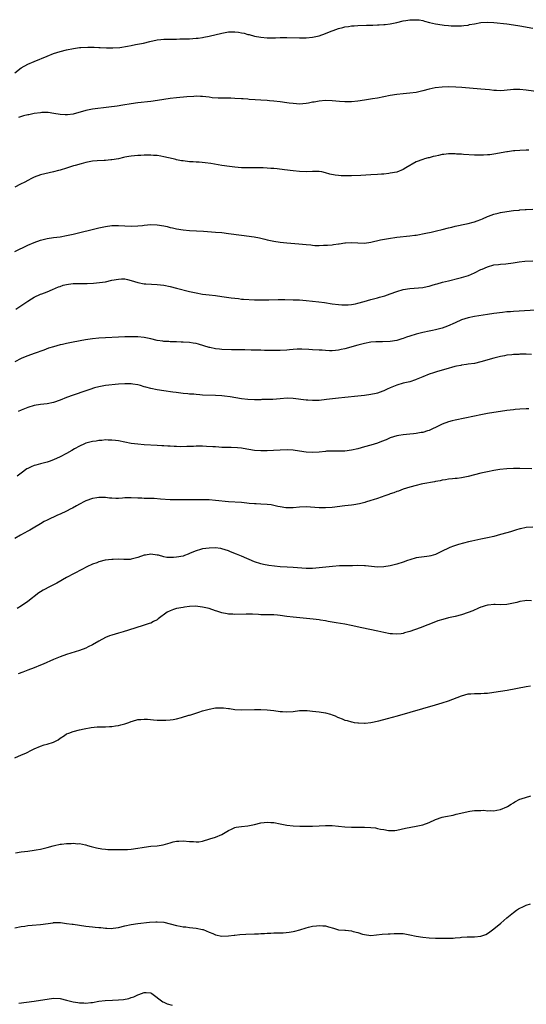
# Model space of a CAD drawing. Units: inches. Extents: x 2574000 to 2577000, y 1500000 to 1503000.
# Drawn here: x 2576601 to 2576757, y 1500156 to 1500460 of the extents above; entities that cross this region are included whole.
import ezdxf

# ---------------------------------------------------------------- set-up
doc = ezdxf.new("R2010")
doc.units = ezdxf.units.IN
doc.header["$MEASUREMENT"] = 0
doc.layers.add('LD25741500_10ft', color=93, linetype='Continuous')

msp = doc.modelspace()

# ---------------------------------------------------------------- linework, layer by layer
at = {"layer": 'LD25741500_10ft'}
for points, elevation in [([(2576599, 1500443.63), (2576601, 1500445.12), (2576603, 1500446.26), (2576605, 1500447.15), (2576609, 1500448.79), (2576611, 1500449.57), (2576613, 1500450.24), (2576615, 1500450.75), (2576617.16, 1500451.16), (2576619, 1500451.41), (2576619.46, 1500451.46), (2576621.55, 1500451.55), (2576623, 1500451.51), (2576623.51, 1500451.51), (2576625, 1500451.43), (2576625.43, 1500451.43), (2576627.32, 1500451.32), (2576629.29, 1500451.29), (2576631.45, 1500451.45), (2576633.84, 1500451.84), (2576635, 1500452.08), (2576636.31, 1500452.31), (2576638.81, 1500452.81), (2576640.72, 1500453.28), (2576643, 1500453.78), (2576644.11, 1500453.89), (2576645, 1500454), (2576647.97, 1500454.03), (2576649, 1500454.02), (2576649.94, 1500454.06), (2576651, 1500454.08), (2576653, 1500454.16), (2576655, 1500454.28), (2576655.66, 1500454.34), (2576657, 1500454.53), (2576657.4, 1500454.6), (2576659.04, 1500454.96), (2576663, 1500455.88), (2576665, 1500456.24), (2576666.27, 1500456.27), (2576667, 1500456.31), (2576668.15, 1500456.15), (2576669, 1500456.01), (2576669.83, 1500455.83), (2576671, 1500455.49), (2576671.4, 1500455.4), (2576673, 1500454.94), (2576675, 1500454.58), (2576677, 1500454.42), (2576678.43, 1500454.43), (2576679.58, 1500454.42), (2576681, 1500454.49), (2576681.52, 1500454.48), (2576683, 1500454.52), (2576687, 1500454.37), (2576689, 1500454.43), (2576691, 1500454.65), (2576693, 1500455.05), (2576695, 1500455.72), (2576696.25, 1500456.25), (2576698.15, 1500457), (2576699, 1500457.3), (2576700.37, 1500457.63), (2576701, 1500457.8), (2576702.07, 1500457.93), (2576703, 1500458.08), (2576703.87, 1500458.13), (2576705, 1500458.22), (2576707.69, 1500458.31), (2576709, 1500458.34), (2576709.62, 1500458.38), (2576711, 1500458.41), (2576711.54, 1500458.46), (2576713, 1500458.5), (2576713.43, 1500458.57), (2576715, 1500458.72), (2576717, 1500459.14), (2576719, 1500459.63), (2576719.76, 1500459.76), (2576721, 1500459.96), (2576722.02, 1500460.02), (2576723, 1500460.02), (2576723.94, 1500459.94), (2576725, 1500459.73), (2576725.6, 1500459.6), (2576727.15, 1500459.15), (2576729, 1500458.71), (2576731, 1500458.4), (2576731.65, 1500458.35), (2576733, 1500458.18), (2576733.84, 1500458.16), (2576735, 1500458.08), (2576735.87, 1500458.13), (2576737, 1500458.14), (2576737.74, 1500458.26), (2576739, 1500458.37), (2576739.5, 1500458.5), (2576741, 1500458.75), (2576743, 1500459.14), (2576745, 1500459.3), (2576747, 1500459.19), (2576751, 1500458.71), (2576753, 1500458.43), (2576755, 1500458.13), (2576759, 1500457.45)], 8590), ([(2576763, 1500437.45), (2576757, 1500438.3), (2576755, 1500438.5), (2576753.54, 1500438.46), (2576753, 1500438.46), (2576750.17, 1500438.17), (2576749, 1500438.1), (2576747.84, 1500438.16), (2576747, 1500438.16), (2576745.68, 1500438.32), (2576743, 1500438.59), (2576737.08, 1500439.08), (2576735.22, 1500439.22), (2576733, 1500439.29), (2576731, 1500439.23), (2576728.89, 1500439), (2576727, 1500438.59), (2576725, 1500438.03), (2576723, 1500437.56), (2576721, 1500437.31), (2576719, 1500437.17), (2576717, 1500436.93), (2576715, 1500436.57), (2576711, 1500435.8), (2576709.54, 1500435.54), (2576707, 1500435.13), (2576705, 1500434.85), (2576703, 1500434.66), (2576701, 1500434.63), (2576699.27, 1500434.73), (2576697, 1500434.93), (2576695, 1500435.02), (2576693, 1500434.87), (2576691.44, 1500434.56), (2576691, 1500434.5), (2576689.76, 1500434.24), (2576689, 1500434.12), (2576687, 1500433.96), (2576685.98, 1500434.02), (2576685, 1500434.1), (2576683.74, 1500434.26), (2576683, 1500434.38), (2576681, 1500434.67), (2576679, 1500434.91), (2576677.71, 1500435), (2576677, 1500435.05), (2576675, 1500435.14), (2576673.26, 1500435.26), (2576671.41, 1500435.41), (2576671, 1500435.47), (2576669.57, 1500435.57), (2576669, 1500435.63), (2576667, 1500435.72), (2576665.76, 1500435.76), (2576663, 1500435.76), (2576661.79, 1500435.79), (2576659.93, 1500435.93), (2576659, 1500436.06), (2576657, 1500436.29), (2576656.34, 1500436.34), (2576655, 1500436.36), (2576654.34, 1500436.34), (2576652.19, 1500436.19), (2576649, 1500435.87), (2576647, 1500435.64), (2576645, 1500435.37), (2576643.06, 1500435.06), (2576641, 1500434.76), (2576637, 1500434.37), (2576635, 1500434.08), (2576632.37, 1500433.63), (2576630.64, 1500433.36), (2576628.01, 1500433), (2576623, 1500432.4), (2576621, 1500432.02), (2576617, 1500430.88), (2576615.34, 1500430.66), (2576615, 1500430.59), (2576614.6, 1500430.6), (2576613, 1500430.7), (2576611.1, 1500431.1), (2576609.37, 1500431.37), (2576609, 1500431.38), (2576607.34, 1500431.34), (2576607, 1500431.3), (2576604.98, 1500431), (2576603.32, 1500430.68), (2576603, 1500430.59), (2576601.68, 1500430.32), (2576600.18, 1500429.82)], 8600), ([(2576757.75, 1500419.75), (2576757, 1500419.68), (2576755, 1500419.62), (2576753.5, 1500419.5), (2576753, 1500419.48), (2576751.23, 1500419.23), (2576751, 1500419.21), (2576747, 1500418.49), (2576745.69, 1500418.31), (2576745, 1500418.26), (2576743.8, 1500418.2), (2576743, 1500418.19), (2576741, 1500418.23), (2576737.59, 1500418.41), (2576737, 1500418.46), (2576735.47, 1500418.53), (2576735, 1500418.6), (2576733.43, 1500418.57), (2576733, 1500418.61), (2576731.58, 1500418.42), (2576731, 1500418.36), (2576729.87, 1500418.13), (2576729, 1500417.88), (2576728.25, 1500417.75), (2576727, 1500417.36), (2576726.69, 1500417.31), (2576725.54, 1500417), (2576725, 1500416.85), (2576723, 1500416.08), (2576719.77, 1500414.23), (2576719, 1500413.75), (2576717, 1500412.95), (2576715, 1500412.58), (2576714.54, 1500412.54), (2576713, 1500412.36), (2576712.32, 1500412.32), (2576711, 1500412.2), (2576709, 1500412.09), (2576705.94, 1500411.94), (2576703, 1500411.81), (2576701.78, 1500411.78), (2576701, 1500411.78), (2576699.81, 1500411.81), (2576699, 1500411.86), (2576697.99, 1500411.99), (2576696.34, 1500412.34), (2576695, 1500412.77), (2576693.88, 1500413), (2576693, 1500413.16), (2576692.85, 1500413.15), (2576691, 1500413.15), (2576689, 1500413.05), (2576687, 1500413.1), (2576685, 1500413.3), (2576682.33, 1500413.67), (2576680.06, 1500413.94), (2576679, 1500414.04), (2576678.09, 1500414.09), (2576677, 1500414.18), (2576675.75, 1500414.25), (2576675, 1500414.26), (2576671, 1500414.23), (2576669, 1500414.31), (2576667, 1500414.5), (2576665.29, 1500414.71), (2576663, 1500415.03), (2576659.57, 1500415.57), (2576657.8, 1500415.8), (2576655.97, 1500415.97), (2576655, 1500416.01), (2576654.1, 1500416.1), (2576653, 1500416.15), (2576651, 1500416.4), (2576650.48, 1500416.48), (2576649, 1500416.77), (2576648.8, 1500416.8), (2576647.98, 1500417), (2576645, 1500417.66), (2576644.17, 1500417.83), (2576643, 1500418.04), (2576641.87, 1500418.13), (2576641, 1500418.21), (2576639.83, 1500418.17), (2576639, 1500418.19), (2576637.9, 1500418.1), (2576637, 1500418.07), (2576635, 1500417.86), (2576634.24, 1500417.76), (2576633, 1500417.52), (2576632.55, 1500417.45), (2576631, 1500417.1), (2576629, 1500416.72), (2576628.72, 1500416.72), (2576627, 1500416.56), (2576626.58, 1500416.58), (2576624.47, 1500416.47), (2576623, 1500416.33), (2576621, 1500415.93), (2576619.53, 1500415.53), (2576617.65, 1500415), (2576617.16, 1500414.84), (2576615, 1500414.21), (2576613, 1500413.6), (2576612.55, 1500413.45), (2576610.99, 1500413.01), (2576607, 1500412.12), (2576605, 1500411.4), (2576604.18, 1500411), (2576603, 1500410.38), (2576602.11, 1500409.89), (2576600.79, 1500409.21), (2576599, 1500408.25)], 8610), ([(2576599, 1500388.46), (2576603, 1500390.35), (2576605, 1500391.22), (2576607, 1500391.93), (2576609, 1500392.42), (2576611, 1500392.72), (2576613, 1500392.98), (2576615, 1500393.37), (2576617, 1500393.83), (2576625, 1500395.79), (2576627, 1500396.19), (2576629, 1500396.41), (2576631, 1500396.44), (2576635, 1500396.29), (2576637, 1500396.33), (2576638.49, 1500396.49), (2576639, 1500396.53), (2576641, 1500396.73), (2576643, 1500396.68), (2576645, 1500396.35), (2576646.11, 1500396.11), (2576647, 1500395.89), (2576647.74, 1500395.74), (2576649, 1500395.43), (2576651, 1500395.11), (2576653, 1500394.94), (2576657.34, 1500394.66), (2576661, 1500394.45), (2576663, 1500394.28), (2576665, 1500394.04), (2576669, 1500393.43), (2576672.95, 1500392.95), (2576674.64, 1500392.64), (2576675, 1500392.56), (2576676.26, 1500392.26), (2576677, 1500392.06), (2576679, 1500391.58), (2576681, 1500391.27), (2576683.07, 1500391.07), (2576686.78, 1500390.78), (2576689, 1500390.55), (2576690.45, 1500390.45), (2576691, 1500390.38), (2576691.67, 1500390.33), (2576693, 1500390.32), (2576694.35, 1500390.35), (2576695, 1500390.35), (2576695.59, 1500390.41), (2576697, 1500390.48), (2576697.42, 1500390.58), (2576699, 1500390.77), (2576699.18, 1500390.82), (2576701, 1500391.12), (2576701.12, 1500391.12), (2576703, 1500391.25), (2576705, 1500391.1), (2576707, 1500391.01), (2576709, 1500391.27), (2576712.01, 1500392.01), (2576714.49, 1500392.49), (2576717, 1500392.82), (2576721, 1500393.23), (2576722.54, 1500393.46), (2576723, 1500393.51), (2576725.95, 1500394.05), (2576727.6, 1500394.4), (2576729.23, 1500394.77), (2576731, 1500395.2), (2576733, 1500395.73), (2576733.96, 1500395.96), (2576735, 1500396.24), (2576736.55, 1500396.55), (2576737, 1500396.66), (2576739, 1500397.04), (2576740.55, 1500397.45), (2576741, 1500397.55), (2576741.86, 1500397.86), (2576743, 1500398.3), (2576743.46, 1500398.54), (2576745, 1500399.22), (2576745.33, 1500399.33), (2576747, 1500399.99), (2576748.28, 1500400.28), (2576749, 1500400.48), (2576751, 1500400.82), (2576753, 1500401.07), (2576754.77, 1500401.23), (2576755, 1500401.26), (2576756.62, 1500401.38), (2576757, 1500401.43), (2576759, 1500401.54)], 8620), ([(2576599.33, 1500370.67), (2576603, 1500373.06), (2576604.2, 1500373.8), (2576605, 1500374.33), (2576607, 1500375.27), (2576607.4, 1500375.4), (2576609, 1500375.99), (2576610.67, 1500376.67), (2576612.52, 1500377.48), (2576613, 1500377.67), (2576613.99, 1500378.01), (2576615, 1500378.27), (2576615.63, 1500378.37), (2576617, 1500378.51), (2576619, 1500378.57), (2576621.4, 1500378.6), (2576623.33, 1500378.67), (2576625.19, 1500378.81), (2576627, 1500379.09), (2576629, 1500379.55), (2576631, 1500379.93), (2576631.95, 1500379.96), (2576633, 1500379.95), (2576633.8, 1500379.8), (2576635, 1500379.5), (2576637, 1500378.87), (2576639, 1500378.49), (2576639.52, 1500378.48), (2576643, 1500378.29), (2576645, 1500378.02), (2576647, 1500377.61), (2576649, 1500377.14), (2576653, 1500376.1), (2576655, 1500375.64), (2576657, 1500375.28), (2576659.03, 1500375.03), (2576661, 1500374.81), (2576663, 1500374.56), (2576665.84, 1500374.16), (2576667, 1500373.98), (2576668.13, 1500373.87), (2576669, 1500373.76), (2576669.7, 1500373.7), (2576673, 1500373.53), (2576674.51, 1500373.49), (2576675, 1500373.46), (2576676.51, 1500373.49), (2576677.47, 1500373.47), (2576680.39, 1500373.61), (2576682.39, 1500373.61), (2576685, 1500373.55), (2576687, 1500373.47), (2576689, 1500373.33), (2576691, 1500373.13), (2576692.9, 1500372.9), (2576694.66, 1500372.66), (2576697, 1500372.31), (2576699, 1500372.05), (2576699.98, 1500371.98), (2576701, 1500371.93), (2576701.98, 1500371.98), (2576703, 1500372.05), (2576704.29, 1500372.29), (2576705, 1500372.45), (2576706.93, 1500373), (2576709, 1500373.65), (2576711, 1500374.17), (2576711.69, 1500374.31), (2576713.27, 1500374.73), (2576714.09, 1500375), (2576715, 1500375.33), (2576717, 1500376.08), (2576719, 1500376.66), (2576721, 1500377.03), (2576725, 1500377.35), (2576726.36, 1500377.64), (2576727, 1500377.74), (2576727.95, 1500378.05), (2576729, 1500378.32), (2576729.51, 1500378.49), (2576731.08, 1500378.92), (2576733, 1500379.42), (2576736.17, 1500380.17), (2576737, 1500380.38), (2576739.1, 1500381), (2576741, 1500381.85), (2576743, 1500382.83), (2576743.4, 1500383), (2576745, 1500383.74), (2576747, 1500384.27), (2576748.42, 1500384.42), (2576749, 1500384.51), (2576750.64, 1500384.64), (2576752.93, 1500384.93), (2576754.79, 1500385.21), (2576756.59, 1500385.41), (2576759, 1500385.54)], 8630), ([(2576761.56, 1500370.44), (2576753, 1500369.91), (2576752.16, 1500369.84), (2576751, 1500369.76), (2576749.64, 1500369.64), (2576747, 1500369.33), (2576744.98, 1500369.02), (2576741, 1500368.32), (2576739, 1500367.9), (2576737, 1500367.29), (2576735, 1500366.42), (2576732.67, 1500365.33), (2576731, 1500364.74), (2576729, 1500364.22), (2576728.02, 1500364.02), (2576727, 1500363.79), (2576725, 1500363.38), (2576723, 1500362.93), (2576721, 1500362.33), (2576720.02, 1500361.98), (2576719, 1500361.59), (2576718.54, 1500361.46), (2576717, 1500360.96), (2576715, 1500360.65), (2576712.57, 1500360.57), (2576711, 1500360.56), (2576710.5, 1500360.5), (2576709, 1500360.38), (2576707, 1500360), (2576705, 1500359.49), (2576701, 1500358.36), (2576699.86, 1500358.14), (2576699, 1500357.95), (2576698.11, 1500357.89), (2576697, 1500357.79), (2576696.2, 1500357.8), (2576695, 1500357.84), (2576693.92, 1500357.92), (2576693, 1500357.95), (2576691, 1500358.08), (2576689.81, 1500358.19), (2576687.69, 1500358.31), (2576687, 1500358.29), (2576686.22, 1500358.22), (2576685, 1500358.18), (2576683.91, 1500358.09), (2576683, 1500357.99), (2576681, 1500357.85), (2576679, 1500357.81), (2576677.85, 1500357.85), (2576676.13, 1500357.87), (2576675, 1500357.93), (2576674.06, 1500357.94), (2576673, 1500357.98), (2576672.02, 1500357.98), (2576670.02, 1500358.02), (2576667.98, 1500358.02), (2576665.94, 1500358.06), (2576663, 1500358.18), (2576662.23, 1500358.23), (2576661, 1500358.37), (2576659.26, 1500358.74), (2576659, 1500358.78), (2576655.77, 1500359.77), (2576655, 1500359.97), (2576654.13, 1500360.13), (2576653, 1500360.3), (2576651, 1500360.45), (2576650.45, 1500360.45), (2576649, 1500360.52), (2576647, 1500360.56), (2576646.6, 1500360.6), (2576645, 1500360.67), (2576644.72, 1500360.72), (2576643, 1500360.97), (2576641, 1500361.46), (2576639, 1500361.88), (2576637, 1500362.06), (2576635, 1500362.08), (2576633, 1500362.05), (2576631, 1500361.99), (2576627, 1500361.78), (2576625, 1500361.67), (2576623, 1500361.48), (2576620.84, 1500361.16), (2576617, 1500360.42), (2576615, 1500360.02), (2576613.72, 1500359.72), (2576613, 1500359.57), (2576611, 1500359.02), (2576609.45, 1500358.55), (2576607.99, 1500358.01), (2576604.98, 1500356.98), (2576603, 1500356.24), (2576601.68, 1500355.68), (2576601, 1500355.38), (2576599, 1500354.4)], 8640), ([(2576758.65, 1500356.65), (2576757, 1500356.7), (2576755, 1500356.7), (2576754.67, 1500356.67), (2576753, 1500356.61), (2576752.55, 1500356.55), (2576751, 1500356.4), (2576750.25, 1500356.25), (2576749, 1500356.03), (2576747, 1500355.52), (2576743, 1500354.32), (2576741, 1500353.89), (2576739, 1500353.6), (2576738.49, 1500353.51), (2576737, 1500353.32), (2576736.75, 1500353.25), (2576735.4, 1500353), (2576734.89, 1500352.89), (2576732.14, 1500352.14), (2576731, 1500351.78), (2576729.3, 1500351.3), (2576728.35, 1500351), (2576727, 1500350.52), (2576725, 1500349.7), (2576723, 1500348.85), (2576722.79, 1500348.79), (2576721, 1500348.2), (2576719.99, 1500347.99), (2576719, 1500347.72), (2576717, 1500347.1), (2576715.5, 1500346.5), (2576715, 1500346.29), (2576714.06, 1500345.94), (2576713, 1500345.41), (2576712.67, 1500345.33), (2576711.88, 1500345), (2576711, 1500344.68), (2576710.58, 1500344.58), (2576709, 1500344.23), (2576707, 1500343.95), (2576705, 1500343.74), (2576701, 1500343.36), (2576699, 1500343.15), (2576695.31, 1500342.69), (2576693, 1500342.46), (2576691.6, 1500342.4), (2576691, 1500342.4), (2576689.52, 1500342.48), (2576689, 1500342.52), (2576685.03, 1500343.03), (2576683.1, 1500343.1), (2576681, 1500342.96), (2576678.76, 1500342.76), (2576675.32, 1500342.68), (2576675, 1500342.65), (2576673.39, 1500342.61), (2576673, 1500342.59), (2576671, 1500342.68), (2576669, 1500342.96), (2576667.26, 1500343.26), (2576665.53, 1500343.53), (2576663.76, 1500343.76), (2576663, 1500343.83), (2576661, 1500343.99), (2576657, 1500344.11), (2576656.2, 1500344.2), (2576655, 1500344.25), (2576654.35, 1500344.35), (2576653, 1500344.42), (2576652.5, 1500344.5), (2576651, 1500344.61), (2576648.85, 1500344.85), (2576647.79, 1500345), (2576645, 1500345.45), (2576643, 1500345.75), (2576641, 1500346.1), (2576639.5, 1500346.5), (2576639, 1500346.62), (2576637.8, 1500347), (2576637, 1500347.23), (2576635.51, 1500347.51), (2576635, 1500347.57), (2576633.59, 1500347.59), (2576633, 1500347.58), (2576631, 1500347.41), (2576627, 1500347.01), (2576625, 1500346.67), (2576623.67, 1500346.33), (2576622.15, 1500345.85), (2576621, 1500345.44), (2576617, 1500344.1), (2576615, 1500343.33), (2576613, 1500342.5), (2576611, 1500341.79), (2576609, 1500341.35), (2576607, 1500341.17), (2576605, 1500340.91), (2576603, 1500340.26), (2576601, 1500339.41), (2576600.07, 1500339)], 8650), ([(2576757.83, 1500339.83), (2576757, 1500339.81), (2576755, 1500339.75), (2576753.61, 1500339.61), (2576753, 1500339.57), (2576751, 1500339.31), (2576749, 1500339.02), (2576747, 1500338.71), (2576745, 1500338.38), (2576743, 1500338.01), (2576741, 1500337.61), (2576735, 1500336.36), (2576734.1, 1500336.09), (2576733, 1500335.82), (2576731, 1500335.06), (2576729.61, 1500334.39), (2576729, 1500334.08), (2576728.27, 1500333.73), (2576727, 1500333.16), (2576726.52, 1500333), (2576725, 1500332.58), (2576724.51, 1500332.51), (2576723, 1500332.22), (2576722.15, 1500332.15), (2576721, 1500332.01), (2576719, 1500331.84), (2576717.59, 1500331.59), (2576717, 1500331.51), (2576715, 1500330.84), (2576713.72, 1500330.28), (2576712.28, 1500329.72), (2576711, 1500329.26), (2576709, 1500328.64), (2576707, 1500328.06), (2576705, 1500327.51), (2576703, 1500327.07), (2576701, 1500326.82), (2576699, 1500326.77), (2576697, 1500326.8), (2576695.28, 1500326.72), (2576695, 1500326.71), (2576693, 1500326.47), (2576691, 1500326.32), (2576689, 1500326.44), (2576687, 1500326.77), (2576685, 1500327.06), (2576683.15, 1500327.15), (2576681, 1500327.09), (2576678.97, 1500326.97), (2576677, 1500326.91), (2576675, 1500326.91), (2576673, 1500327.01), (2576671.25, 1500327.25), (2576669.57, 1500327.57), (2576669, 1500327.66), (2576667.81, 1500327.81), (2576665.89, 1500327.89), (2576665, 1500327.86), (2576663.91, 1500327.91), (2576663, 1500327.92), (2576662.01, 1500328.01), (2576661, 1500328.07), (2576660.15, 1500328.15), (2576658.25, 1500328.25), (2576657, 1500328.28), (2576656.27, 1500328.27), (2576655, 1500328.27), (2576654.21, 1500328.21), (2576653, 1500328.2), (2576652.16, 1500328.16), (2576650.15, 1500328.15), (2576649, 1500328.18), (2576648.21, 1500328.21), (2576647, 1500328.3), (2576646.32, 1500328.32), (2576645, 1500328.44), (2576644.46, 1500328.46), (2576643, 1500328.55), (2576639, 1500328.73), (2576637, 1500328.89), (2576635, 1500329.17), (2576631, 1500329.94), (2576630.08, 1500330.08), (2576629, 1500330.2), (2576627.81, 1500330.19), (2576627, 1500330.22), (2576625.91, 1500330.09), (2576625, 1500330.04), (2576624.12, 1500329.88), (2576623, 1500329.73), (2576621, 1500329.2), (2576620.52, 1500329), (2576619, 1500328.28), (2576617.45, 1500327.45), (2576616.58, 1500327), (2576615, 1500326.09), (2576613, 1500325.02), (2576611, 1500324.06), (2576609.58, 1500323.58), (2576609, 1500323.37), (2576607, 1500322.88), (2576605.51, 1500322.49), (2576605, 1500322.34), (2576604.04, 1500321.96), (2576603, 1500321.44), (2576602.73, 1500321.27), (2576601, 1500320.01), (2576599.75, 1500319)], 8660), ([(2576758.71, 1500321.29), (2576755, 1500321.39), (2576753, 1500321.41), (2576751, 1500321.36), (2576748.85, 1500321.15), (2576747, 1500320.83), (2576745, 1500320.41), (2576743, 1500319.95), (2576739, 1500318.94), (2576737, 1500318.53), (2576735.64, 1500318.36), (2576735, 1500318.29), (2576734.23, 1500318.23), (2576733, 1500318.1), (2576732.07, 1500317.93), (2576731, 1500317.81), (2576730.35, 1500317.65), (2576729, 1500317.42), (2576728.66, 1500317.34), (2576725, 1500316.65), (2576724.53, 1500316.53), (2576723, 1500316.2), (2576721, 1500315.62), (2576719.02, 1500315), (2576717.55, 1500314.45), (2576717, 1500314.28), (2576716.08, 1500313.92), (2576715, 1500313.58), (2576714.58, 1500313.42), (2576713.32, 1500313), (2576711, 1500312.15), (2576709.75, 1500311.75), (2576709, 1500311.49), (2576707.33, 1500311), (2576707.09, 1500310.91), (2576705.5, 1500310.5), (2576703.77, 1500310.23), (2576703, 1500310.13), (2576701, 1500309.91), (2576697, 1500309.42), (2576695, 1500309.26), (2576693, 1500309.24), (2576689, 1500309.54), (2576687, 1500309.51), (2576685, 1500309.3), (2576684.72, 1500309.28), (2576683, 1500309.28), (2576682.69, 1500309.31), (2576681, 1500309.62), (2576680.27, 1500309.73), (2576679, 1500310.02), (2576678.15, 1500310.15), (2576677, 1500310.25), (2576675, 1500310.36), (2576673.54, 1500310.46), (2576673, 1500310.46), (2576671.37, 1500310.63), (2576670.68, 1500310.68), (2576669, 1500310.87), (2576665, 1500311.17), (2576661, 1500311.54), (2576659, 1500311.7), (2576657.74, 1500311.74), (2576657, 1500311.78), (2576655.78, 1500311.78), (2576655, 1500311.79), (2576653.76, 1500311.76), (2576653, 1500311.76), (2576651.71, 1500311.71), (2576649.69, 1500311.69), (2576649, 1500311.7), (2576647, 1500311.76), (2576643.99, 1500311.99), (2576642.11, 1500312.11), (2576641, 1500312.14), (2576640.19, 1500312.19), (2576639, 1500312.18), (2576638.24, 1500312.24), (2576637, 1500312.26), (2576635, 1500312.36), (2576634.34, 1500312.34), (2576633, 1500312.33), (2576632.26, 1500312.26), (2576631, 1500312.2), (2576630.18, 1500312.18), (2576629, 1500312.23), (2576628.28, 1500312.28), (2576627, 1500312.42), (2576625, 1500312.44), (2576624.35, 1500312.35), (2576623, 1500312.12), (2576621, 1500311.44), (2576620.08, 1500311), (2576619.4, 1500310.6), (2576619, 1500310.41), (2576618.12, 1500309.88), (2576616.79, 1500309.21), (2576616.36, 1500309), (2576615, 1500308.28), (2576613, 1500307.33), (2576612.22, 1500307), (2576609, 1500305.48), (2576608.12, 1500305), (2576607, 1500304.37), (2576604.72, 1500303), (2576603.63, 1500302.37), (2576603, 1500302.04), (2576600.8, 1500300.8), (2576599, 1500299.75)], 8670), ([(2576759, 1500303.27), (2576757, 1500303.15), (2576755.22, 1500302.78), (2576755, 1500302.76), (2576753.68, 1500302.32), (2576753, 1500302.2), (2576752.13, 1500301.87), (2576751, 1500301.58), (2576749.03, 1500301), (2576747, 1500300.46), (2576745, 1500299.99), (2576743, 1500299.57), (2576740.14, 1500299), (2576739.2, 1500298.8), (2576737.6, 1500298.4), (2576736.04, 1500297.96), (2576734.55, 1500297.45), (2576733.43, 1500297), (2576733, 1500296.81), (2576731, 1500295.84), (2576729, 1500294.9), (2576727.53, 1500294.47), (2576727, 1500294.36), (2576726.29, 1500294.29), (2576723, 1500293.81), (2576721, 1500293.24), (2576720.35, 1500293), (2576719, 1500292.53), (2576717, 1500291.88), (2576715, 1500291.35), (2576713, 1500291.02), (2576711, 1500290.96), (2576707.33, 1500291.33), (2576707, 1500291.4), (2576705, 1500291.43), (2576703.37, 1500291.37), (2576703, 1500291.35), (2576701.34, 1500291.34), (2576701, 1500291.32), (2576699.31, 1500291.31), (2576697.16, 1500291.16), (2576693, 1500290.72), (2576691, 1500290.58), (2576690.57, 1500290.57), (2576689, 1500290.58), (2576685, 1500290.85), (2576683.1, 1500290.9), (2576681, 1500291.01), (2576679.21, 1500291.21), (2576677.47, 1500291.47), (2576675.79, 1500291.79), (2576675, 1500291.96), (2576673, 1500292.63), (2576669, 1500294.36), (2576667.48, 1500295), (2576665.67, 1500295.67), (2576665, 1500295.94), (2576663, 1500296.62), (2576662.69, 1500296.69), (2576660.92, 1500296.92), (2576659, 1500296.86), (2576657, 1500296.57), (2576656.35, 1500296.35), (2576655, 1500295.98), (2576653.23, 1500295.23), (2576652.6, 1500295), (2576651.46, 1500294.54), (2576651, 1500294.39), (2576649, 1500294), (2576648.02, 1500293.98), (2576647, 1500293.88), (2576645.95, 1500293.95), (2576645, 1500294.12), (2576643.4, 1500294.6), (2576643, 1500294.7), (2576641, 1500295), (2576639.35, 1500294.65), (2576639, 1500294.61), (2576637, 1500293.89), (2576635, 1500293.38), (2576634.64, 1500293.36), (2576632.7, 1500293.3), (2576631, 1500293.4), (2576629.36, 1500293.36), (2576629, 1500293.34), (2576626.93, 1500293.07), (2576625, 1500292.6), (2576624.33, 1500292.33), (2576623, 1500291.84), (2576621.24, 1500291), (2576619.77, 1500290.23), (2576617.31, 1500289), (2576615, 1500287.74), (2576611.95, 1500286.05), (2576609.91, 1500285), (2576607.81, 1500283.81), (2576607, 1500283.34), (2576606.47, 1500283), (2576605, 1500281.9), (2576604.51, 1500281.49), (2576603, 1500280.33), (2576601.04, 1500279), (2576599.79, 1500278.21)], 8680), ([(2576758.58, 1500280.58), (2576757, 1500280.61), (2576756.51, 1500280.51), (2576755, 1500280.31), (2576754.05, 1500280.05), (2576753, 1500279.8), (2576751, 1500279.4), (2576749, 1500279.34), (2576747.42, 1500279.42), (2576747, 1500279.41), (2576745.26, 1500279.26), (2576745, 1500279.22), (2576744.26, 1500279), (2576743.33, 1500278.67), (2576743, 1500278.58), (2576742.28, 1500278.28), (2576740.51, 1500277.49), (2576739, 1500276.92), (2576737, 1500276.27), (2576735, 1500275.72), (2576733, 1500275.25), (2576731.2, 1500274.8), (2576729.68, 1500274.32), (2576729, 1500274.08), (2576724.25, 1500272.25), (2576721, 1500271.07), (2576719.37, 1500270.63), (2576719, 1500270.5), (2576718.39, 1500270.39), (2576717, 1500270.21), (2576715.68, 1500270.32), (2576715, 1500270.33), (2576713, 1500270.74), (2576711.16, 1500271.16), (2576706.18, 1500272.18), (2576702.94, 1500272.94), (2576701, 1500273.29), (2576698.27, 1500273.73), (2576697, 1500273.99), (2576695.84, 1500274.16), (2576695, 1500274.34), (2576693.44, 1500274.56), (2576693, 1500274.64), (2576691.13, 1500274.87), (2576685, 1500275.51), (2576683, 1500275.76), (2576681, 1500276.06), (2576680.13, 1500276.13), (2576679, 1500276.2), (2576678.23, 1500276.23), (2576677, 1500276.2), (2576676.26, 1500276.26), (2576675, 1500276.26), (2576674.33, 1500276.33), (2576672.42, 1500276.42), (2576670.44, 1500276.44), (2576667, 1500276.35), (2576666.4, 1500276.4), (2576665, 1500276.47), (2576664.57, 1500276.57), (2576663, 1500276.89), (2576661.4, 1500277.4), (2576661, 1500277.51), (2576659, 1500278.14), (2576657, 1500278.63), (2576654.85, 1500278.85), (2576653, 1500278.76), (2576651.44, 1500278.56), (2576651, 1500278.53), (2576649, 1500278.16), (2576648.08, 1500277.92), (2576647, 1500277.49), (2576646.03, 1500277), (2576643.32, 1500275), (2576643, 1500274.73), (2576641.88, 1500274.12), (2576641, 1500273.7), (2576640.49, 1500273.51), (2576639, 1500273), (2576636.09, 1500272.09), (2576632.5, 1500271), (2576631, 1500270.59), (2576629, 1500269.99), (2576628.28, 1500269.72), (2576627, 1500269.2), (2576625, 1500268.14), (2576623, 1500266.98), (2576621.7, 1500266.3), (2576621, 1500265.95), (2576619, 1500265.18), (2576615, 1500263.94), (2576613, 1500263.21), (2576611, 1500262.39), (2576607.78, 1500261), (2576607, 1500260.68), (2576605, 1500259.88), (2576603, 1500259.12), (2576601.45, 1500258.55), (2576600.04, 1500257.96)], 8690), ([(2576599, 1500232.08), (2576601.1, 1500233), (2576602.46, 1500233.54), (2576603, 1500233.85), (2576603.81, 1500234.19), (2576605, 1500234.88), (2576607, 1500235.69), (2576608.04, 1500236.04), (2576609, 1500236.28), (2576611, 1500236.93), (2576611.17, 1500237), (2576612.38, 1500237.62), (2576613, 1500238.14), (2576614.36, 1500239), (2576615, 1500239.46), (2576615.67, 1500239.68), (2576617, 1500240.24), (2576619, 1500240.72), (2576620.4, 1500241), (2576622.61, 1500241.39), (2576624.41, 1500241.59), (2576626.36, 1500241.64), (2576627, 1500241.62), (2576628.3, 1500241.7), (2576629, 1500241.72), (2576630.08, 1500241.92), (2576631, 1500242.04), (2576631.74, 1500242.26), (2576633, 1500242.57), (2576633.31, 1500242.69), (2576634.21, 1500243), (2576635, 1500243.29), (2576635.36, 1500243.36), (2576637, 1500243.86), (2576637.91, 1500243.91), (2576639, 1500244.03), (2576639.98, 1500243.98), (2576641.84, 1500243.84), (2576643, 1500243.71), (2576645, 1500243.66), (2576645.69, 1500243.69), (2576647, 1500243.78), (2576647.91, 1500243.91), (2576649, 1500244.11), (2576650.48, 1500244.48), (2576652.79, 1500245.21), (2576653, 1500245.26), (2576653.36, 1500245.36), (2576655.85, 1500246.15), (2576657, 1500246.53), (2576657.37, 1500246.63), (2576659, 1500247.14), (2576661, 1500247.48), (2576663, 1500247.5), (2576663.48, 1500247.48), (2576665, 1500247.29), (2576665.28, 1500247.28), (2576667, 1500247.02), (2576669, 1500246.87), (2576673.06, 1500246.94), (2576675, 1500246.94), (2576677, 1500246.89), (2576679, 1500246.7), (2576681, 1500246.39), (2576681.65, 1500246.35), (2576683, 1500246.22), (2576685, 1500246.42), (2576687, 1500246.72), (2576687.27, 1500246.73), (2576689, 1500246.7), (2576689.32, 1500246.68), (2576691, 1500246.48), (2576693, 1500246.29), (2576695, 1500245.98), (2576696.49, 1500245.51), (2576697, 1500245.36), (2576697.92, 1500245), (2576698.66, 1500244.66), (2576699, 1500244.49), (2576700.14, 1500244.14), (2576701, 1500243.71), (2576701.63, 1500243.63), (2576703, 1500243.16), (2576703.14, 1500243.14), (2576703.88, 1500243), (2576705, 1500242.83), (2576705.17, 1500242.83), (2576707, 1500242.75), (2576707.2, 1500242.8), (2576709, 1500242.95), (2576711.47, 1500243.47), (2576714.17, 1500244.17), (2576717.18, 1500245), (2576729, 1500248.39), (2576731, 1500249.01), (2576733, 1500249.7), (2576737, 1500251.24), (2576739, 1500251.79), (2576739.85, 1500251.85), (2576741, 1500251.98), (2576741.96, 1500251.96), (2576743, 1500251.98), (2576744, 1500252), (2576745, 1500252.06), (2576747, 1500252.31), (2576751.11, 1500253), (2576757, 1500254.04), (2576758.29, 1500254.29)], 8700), ([(2576599.25, 1500202.75), (2576601, 1500203), (2576603, 1500203.25), (2576605, 1500203.52), (2576605.66, 1500203.66), (2576607, 1500203.89), (2576608.21, 1500204.21), (2576609, 1500204.38), (2576610.91, 1500204.91), (2576611.32, 1500205), (2576613, 1500205.35), (2576613.4, 1500205.4), (2576615, 1500205.58), (2576616.4, 1500205.6), (2576617, 1500205.69), (2576618.45, 1500205.55), (2576619, 1500205.64), (2576620.82, 1500205.18), (2576621, 1500205.17), (2576621.46, 1500205), (2576622.65, 1500204.65), (2576624.24, 1500204.24), (2576625.94, 1500203.94), (2576627, 1500203.87), (2576627.79, 1500203.79), (2576629, 1500203.79), (2576629.75, 1500203.75), (2576633, 1500203.74), (2576633.8, 1500203.8), (2576635, 1500203.85), (2576637, 1500204.15), (2576638.39, 1500204.39), (2576639, 1500204.52), (2576641, 1500204.78), (2576643, 1500204.93), (2576644.84, 1500205.16), (2576647, 1500205.8), (2576647.91, 1500206.09), (2576649, 1500206.3), (2576649.63, 1500206.37), (2576651, 1500206.39), (2576653, 1500206.22), (2576654.19, 1500206.19), (2576655, 1500206.1), (2576655.83, 1500206.17), (2576657, 1500206.35), (2576659.26, 1500207), (2576661, 1500207.61), (2576663, 1500208.42), (2576665, 1500209.57), (2576665.94, 1500210.06), (2576667, 1500210.52), (2576667.37, 1500210.63), (2576669, 1500210.89), (2576671, 1500211.06), (2576673, 1500211.44), (2576675, 1500211.97), (2576676.08, 1500212.08), (2576677, 1500212.21), (2576678.11, 1500212.11), (2576679, 1500212.06), (2576681, 1500211.67), (2576683, 1500211.25), (2576685, 1500211.02), (2576687.04, 1500210.96), (2576691, 1500210.95), (2576693.01, 1500211.01), (2576695, 1500211.14), (2576697, 1500211.15), (2576699, 1500210.97), (2576701, 1500210.75), (2576703, 1500210.62), (2576703.35, 1500210.65), (2576705, 1500210.62), (2576705.35, 1500210.65), (2576707, 1500210.65), (2576709, 1500210.56), (2576710.4, 1500210.4), (2576711, 1500210.28), (2576711.99, 1500210.01), (2576713, 1500209.88), (2576714.4, 1500209.6), (2576715, 1500209.58), (2576716.37, 1500209.63), (2576717, 1500209.74), (2576719.64, 1500210.36), (2576721.31, 1500210.69), (2576723, 1500210.96), (2576725, 1500211.4), (2576727, 1500212.1), (2576729, 1500213.02), (2576731, 1500213.76), (2576732.02, 1500213.98), (2576734.38, 1500214.38), (2576735, 1500214.51), (2576735.37, 1500214.63), (2576736.78, 1500215), (2576739, 1500215.5), (2576739.56, 1500215.56), (2576741, 1500215.75), (2576741.8, 1500215.8), (2576743, 1500215.8), (2576743.85, 1500215.85), (2576745, 1500215.72), (2576745.8, 1500215.8), (2576747, 1500215.7), (2576747.92, 1500215.92), (2576749, 1500216.07), (2576751, 1500216.91), (2576751.17, 1500217), (2576752.29, 1500217.71), (2576753, 1500218.2), (2576753.49, 1500218.51), (2576755, 1500219.29), (2576755.4, 1500219.4), (2576758.36, 1500220.36)], 8710), ([(2576599, 1500179.53), (2576601, 1500179.95), (2576602.12, 1500180.12), (2576603, 1500180.25), (2576604.39, 1500180.39), (2576607, 1500180.62), (2576610.85, 1500181.15), (2576611, 1500181.18), (2576613, 1500181.19), (2576613.16, 1500181.16), (2576615, 1500180.94), (2576616.7, 1500180.7), (2576617, 1500180.67), (2576621, 1500180.08), (2576623, 1500179.86), (2576623.8, 1500179.8), (2576625, 1500179.66), (2576625.62, 1500179.62), (2576627, 1500179.43), (2576627.44, 1500179.44), (2576629, 1500179.34), (2576629.43, 1500179.43), (2576631, 1500179.65), (2576633, 1500180.2), (2576635, 1500180.64), (2576637, 1500180.93), (2576640.67, 1500181.33), (2576642.57, 1500181.43), (2576643, 1500181.43), (2576645, 1500181.26), (2576647, 1500180.81), (2576649, 1500180.3), (2576650.11, 1500180.11), (2576651, 1500179.91), (2576651.82, 1500179.82), (2576653, 1500179.66), (2576655, 1500179.46), (2576657, 1500179.08), (2576657.23, 1500179), (2576659, 1500178.26), (2576660.22, 1500177.78), (2576661, 1500177.44), (2576663, 1500177.02), (2576665, 1500177.04), (2576666.72, 1500177.28), (2576667, 1500177.3), (2576668.52, 1500177.48), (2576670.4, 1500177.6), (2576673, 1500177.7), (2576674.27, 1500177.73), (2576675, 1500177.79), (2576676.17, 1500177.83), (2576677, 1500177.9), (2576678.07, 1500177.93), (2576679, 1500177.99), (2576680.01, 1500177.99), (2576681, 1500178.03), (2576681.95, 1500178.05), (2576683.77, 1500178.23), (2576685, 1500178.47), (2576685.47, 1500178.53), (2576687.03, 1500178.97), (2576689, 1500179.54), (2576689.75, 1500179.75), (2576691, 1500180.06), (2576692.21, 1500180.21), (2576693, 1500180.33), (2576694.19, 1500180.19), (2576695, 1500180.14), (2576695.86, 1500179.86), (2576697.41, 1500179.41), (2576699, 1500178.99), (2576701, 1500178.81), (2576701.19, 1500178.81), (2576703, 1500178.63), (2576703.53, 1500178.47), (2576705, 1500178.12), (2576706.36, 1500177.64), (2576707, 1500177.47), (2576709, 1500177.23), (2576712.44, 1500177.56), (2576714.3, 1500177.7), (2576715, 1500177.73), (2576716.18, 1500177.82), (2576717, 1500177.86), (2576719, 1500177.78), (2576721, 1500177.38), (2576723, 1500176.96), (2576725, 1500176.69), (2576727, 1500176.52), (2576729, 1500176.42), (2576732.33, 1500176.33), (2576733, 1500176.33), (2576734.38, 1500176.38), (2576735, 1500176.46), (2576736.6, 1500176.6), (2576737, 1500176.69), (2576738.75, 1500176.75), (2576739, 1500176.79), (2576741, 1500176.78), (2576743, 1500176.98), (2576744.47, 1500177.53), (2576745, 1500177.82), (2576745.71, 1500178.29), (2576747, 1500179.28), (2576749.11, 1500181), (2576751, 1500182.66), (2576753, 1500184.34), (2576754.02, 1500185), (2576754.58, 1500185.42), (2576755, 1500185.64), (2576755.93, 1500186.07), (2576757, 1500186.51), (2576758.29, 1500187)], 8720), ([(2576600.28, 1500156.28), (2576605, 1500156.91), (2576607, 1500157.2), (2576609, 1500157.55), (2576611, 1500157.82), (2576613, 1500157.74), (2576615, 1500157.24), (2576615.83, 1500157), (2576617, 1500156.7), (2576618.48, 1500156.48), (2576619, 1500156.37), (2576620.36, 1500156.36), (2576621, 1500156.3), (2576622.49, 1500156.49), (2576623, 1500156.53), (2576625, 1500156.88), (2576626.88, 1500157.12), (2576629.24, 1500157.24), (2576631, 1500157.3), (2576632.57, 1500157.43), (2576634.26, 1500157.74), (2576635, 1500158.01), (2576635.77, 1500158.23), (2576637, 1500158.88), (2576637.31, 1500159), (2576639, 1500159.59), (2576639.6, 1500159.6), (2576641, 1500159.48), (2576641.29, 1500159.29), (2576641.79, 1500159), (2576644.36, 1500157), (2576644.75, 1500156.75), (2576645, 1500156.65), (2576646.12, 1500156.12), (2576647.63, 1500155.63)], 8730)]:
    msp.add_lwpolyline(points, dxfattribs=dict(at, elevation=elevation))

doc.saveas('drawing.dxf')
